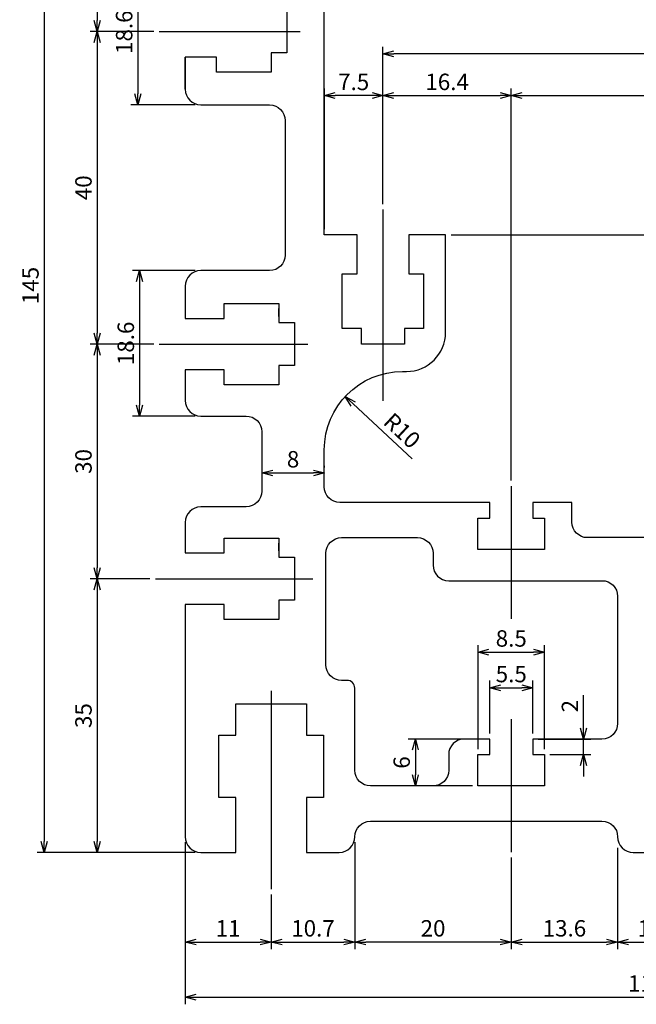
# Model space of a CAD drawing. Extents: x 6190 to 6350, y 876 to 1067.
# Drawn here: x 6190 to 6269, y 876 to 1002 of the extents above; entities that cross this region are included whole.
import ezdxf

# ---------------------------------------------------------------- set-up
doc = ezdxf.new("R2010")
doc.units = 0
doc.header["$LTSCALE"] = 8
doc.layers.get('0').update_dxf_attribs({"linetype": 'CONTINUOUS'})
doc.layers.get('DEFPOINTS').update_dxf_attribs({"linetype": 'CONTINUOUS'})
for name, color, linetype in [('AM_0', 7, 'CONTINUOUS'), ('CL', 2, 'CONTINUOUS'), ('DIM', 4, 'CONTINUOUS')]:
    doc.layers.add(name, color=color, linetype=linetype)
doc.styles.add('ROMANS', font='romans')
doc.styles.get("Standard").update_dxf_attribs({"font": 'romans.shx'})
doc.dimstyles.get("Standard").update_dxf_attribs({"dimtxt": 0.18, "dimasz": 0.18, "dimexe": 0.18, "dimexo": 0.0625, "dimgap": 0.09, "dimtad": 0, "dimtih": 1, "dimtoh": 1, "dimdec": 4, "dimzin": 0, "dimtxsty": 'STANDARD', "dimcen": 0.09, "dimazin": 3, "dimtfac": 1, "dimtdec": 4, "dimtofl": 0, "dimtmove": 0, "dimatfit": 3, "dimtolj": 1, "dimtzin": 0})

# ---------------------------------------------------------------- blocks, each defined once
blk = doc.blocks.new('_OPEN30')
at = {"color": 0, "linetype": 'BYBLOCK'}
for p, q in [((-1, 0.268), (0, 0)), ((0, 0), (-1, -0.268)), ((0, 0), (-1, 0))]:
    blk.add_line(p, q, dxfattribs=at)
blk = doc.blocks.new('*D49')
at = {"layer": 'DEFPOINTS', "color": 0}
for p in [(6212.93, 969.8), (6205.09, 951.2), (6212.93, 951.2)]:
    blk.add_point(p, dxfattribs=at)
at = {"layer": 'DIM', "color": 4}
for p, q in [((6212.23, 969.8), (6204.18, 969.8)), ((6205.09, 968.4), (6205.09, 952.6)), ((6212.23, 951.2), (6204.18, 951.2))]:
    blk.add_line(p, q, dxfattribs=at)
at = {"layer": 'DIM', "color": 4, "xscale": 1.4, "yscale": 1.4, "zscale": 1.4}
for p, rotation in [((6205.09, 969.8), 90), ((6205.09, 951.2), 270)]:
    blk.add_blockref('_OPEN30', p, dxfattribs=dict(at, rotation=rotation))
at = {"layer": 'DIM', "color": 7, "insert": (6203.34, 960.5), "char_height": 2.1, "attachment_point": 5, "rotation": 90, "style": 'ROMANS'}
blk.add_mtext('\\A1;18.6', dxfattribs=at)
blk = doc.blocks.new('*D50')
at = {"layer": 'DEFPOINTS', "color": 0}
for p in [(6207.63, 960.4), (6199.68, 930.4), (6207.13, 930.4)]:
    blk.add_point(p, dxfattribs=at)
at = {"layer": 'DIM', "color": 4}
for p, q in [((6206.93, 960.4), (6198.77, 960.4)), ((6199.68, 959), (6199.68, 931.8)), ((6206.43, 930.4), (6198.77, 930.4))]:
    blk.add_line(p, q, dxfattribs=at)
at = {"layer": 'DIM', "color": 4, "xscale": 1.4, "yscale": 1.4, "zscale": 1.4}
for p, rotation in [((6199.68, 960.4), 90), ((6199.68, 930.4), 270)]:
    blk.add_blockref('_OPEN30', p, dxfattribs=dict(at, rotation=rotation))
at = {"layer": 'DIM', "color": 7, "insert": (6197.93, 945.4), "char_height": 2.1, "attachment_point": 5, "rotation": 90, "style": 'ROMANS'}
blk.add_mtext('\\A1;30', dxfattribs=at)
blk = doc.blocks.new('*D51')
at = {"layer": 'DEFPOINTS', "color": 0}
for p in [(6252.63, 992.19), (6236.23, 977.6), (6252.63, 942.26)]:
    blk.add_point(p, dxfattribs=at)
at = {"layer": 'DIM', "color": 4}
for p, q in [((6236.23, 978.3), (6236.23, 993.1)), ((6252.63, 942.96), (6252.63, 993.1)), ((6237.63, 992.19), (6251.23, 992.19))]:
    blk.add_line(p, q, dxfattribs=at)
at = {"layer": 'DIM', "color": 4, "xscale": 1.4, "yscale": 1.4, "zscale": 1.4, "rotation": 180}
blk.add_blockref('_OPEN30', (6236.23, 992.19), dxfattribs=at)
at = {"layer": 'DIM', "color": 4, "xscale": 1.4, "yscale": 1.4, "zscale": 1.4}
blk.add_blockref('_OPEN30', (6252.63, 992.19), dxfattribs=at)
at = {"layer": 'DIM', "color": 7, "insert": (6244.43, 993.94), "char_height": 2.1, "attachment_point": 5, "style": 'ROMANS'}
blk.add_mtext('\\A1;16.4', dxfattribs=at)
blk = doc.blocks.new('*D52')
at = {"layer": 'DEFPOINTS', "color": 0}
for p in [(6244.23, 974.4), (6275.47, 935.65), (6275.47, 935.65)]:
    blk.add_point(p, dxfattribs=at)
at = {"layer": 'DIM', "color": 4}
for p, q in [((6244.93, 974.4), (6276.38, 974.4)), ((6275.47, 973), (6275.47, 937.05)), ((6274.77, 935.65), (6274.56, 935.65))]:
    blk.add_line(p, q, dxfattribs=at)
at = {"layer": 'DIM', "color": 4, "xscale": 1.4, "yscale": 1.4, "zscale": 1.4}
for p, rotation in [((6275.47, 974.4), 90), ((6275.47, 935.65), 270)]:
    blk.add_blockref('_OPEN30', p, dxfattribs=dict(at, rotation=rotation))
at = {"layer": 'DIM', "color": 7, "insert": (6273.72, 955.03), "char_height": 2.1, "attachment_point": 5, "rotation": 90, "style": 'ROMANS'}
blk.add_mtext('\\A1;38.75', dxfattribs=at)
blk = doc.blocks.new('*D53')
at = {"layer": 'DEFPOINTS', "color": 0}
for p in [(6318.33, 992.19), (6318.33, 977.6), (6252.63, 942.26)]:
    blk.add_point(p, dxfattribs=at)
at = {"layer": 'DIM', "color": 4}
for p, q in [((6252.63, 942.96), (6252.63, 993.1)), ((6318.33, 978.3), (6318.33, 993.1)), ((6254.03, 992.19), (6316.93, 992.19))]:
    blk.add_line(p, q, dxfattribs=at)
at = {"layer": 'DIM', "color": 4, "xscale": 1.4, "yscale": 1.4, "zscale": 1.4, "rotation": 180}
blk.add_blockref('_OPEN30', (6252.63, 992.19), dxfattribs=at)
at = {"layer": 'DIM', "color": 4, "xscale": 1.4, "yscale": 1.4, "zscale": 1.4}
blk.add_blockref('_OPEN30', (6318.33, 992.19), dxfattribs=at)
at = {"layer": 'DIM', "color": 7, "insert": (6285.48, 993.94), "char_height": 2.1, "attachment_point": 5, "style": 'ROMANS'}
blk.add_mtext('\\A1;65.7', dxfattribs=at)
blk = doc.blocks.new('*D54')
at = {"layer": 'DEFPOINTS', "color": 0}
for p in [(6212.23, 1040.4), (6192.9, 895.4), (6212.93, 895.4)]:
    blk.add_point(p, dxfattribs=at)
at = {"layer": 'DIM', "color": 4}
for p, q in [((6211.53, 1040.4), (6191.99, 1040.4)), ((6192.9, 1039), (6192.9, 896.8)), ((6212.23, 895.4), (6191.99, 895.4))]:
    blk.add_line(p, q, dxfattribs=at)
at = {"layer": 'DIM', "color": 4, "xscale": 1.4, "yscale": 1.4, "zscale": 1.4}
for p, rotation in [((6192.9, 1040.4), 90), ((6192.9, 895.4), 270)]:
    blk.add_blockref('_OPEN30', p, dxfattribs=dict(at, rotation=rotation))
at = {"layer": 'DIM', "color": 7, "insert": (6191.15, 967.9), "char_height": 2.1, "attachment_point": 5, "rotation": 90, "style": 'ROMANS'}
blk.add_mtext('\\A1;145', dxfattribs=at)
blk = doc.blocks.new('*D55')
at = {"layer": 'DEFPOINTS', "color": 0}
for p in [(6266.23, 896.7), (6276.93, 892.09), (6276.93, 883.94)]:
    blk.add_point(p, dxfattribs=at)
at = {"layer": 'DIM', "color": 4}
for p, q in [((6266.23, 896), (6266.23, 883.03)), ((6276.93, 891.39), (6276.93, 883.03)), ((6267.63, 883.94), (6275.53, 883.94))]:
    blk.add_line(p, q, dxfattribs=at)
at = {"layer": 'DIM', "color": 4, "xscale": 1.4, "yscale": 1.4, "zscale": 1.4, "rotation": 180}
blk.add_blockref('_OPEN30', (6266.23, 883.94), dxfattribs=at)
at = {"layer": 'DIM', "color": 4, "xscale": 1.4, "yscale": 1.4, "zscale": 1.4}
blk.add_blockref('_OPEN30', (6276.93, 883.94), dxfattribs=at)
at = {"layer": 'DIM', "color": 7, "insert": (6271.58, 885.69), "char_height": 2.1, "attachment_point": 5, "style": 'ROMANS'}
blk.add_mtext('\\A1;10.7', dxfattribs=at)
blk = doc.blocks.new('*D56')
at = {"layer": 'DEFPOINTS', "color": 0}
for p in [(6210.93, 896.7), (6328.93, 897.4), (6328.93, 876.88)]:
    blk.add_point(p, dxfattribs=at)
at = {"layer": 'DIM', "color": 4}
for p, q in [((6328.93, 896.7), (6328.93, 875.97)), ((6210.93, 896), (6210.93, 875.97)), ((6212.33, 876.88), (6327.53, 876.88))]:
    blk.add_line(p, q, dxfattribs=at)
at = {"layer": 'DIM', "color": 4, "xscale": 1.4, "yscale": 1.4, "zscale": 1.4, "rotation": 180}
blk.add_blockref('_OPEN30', (6210.93, 876.88), dxfattribs=at)
at = {"layer": 'DIM', "color": 4, "xscale": 1.4, "yscale": 1.4, "zscale": 1.4}
blk.add_blockref('_OPEN30', (6328.93, 876.88), dxfattribs=at)
at = {"layer": 'DIM', "color": 7, "insert": (6269.93, 878.63), "char_height": 2.1, "attachment_point": 5, "style": 'ROMANS'}
blk.add_mtext('\\A1;118', dxfattribs=at)
blk = doc.blocks.new('*D57')
at = {"layer": 'AM_0', "color": 4}
for p, q in [((6261.88, 911.3), (6261.88, 915.5)), ((6256.08, 909.9), (6262.79, 909.9)), ((6261.88, 907.9), (6261.88, 909.9)), ((6257.58, 907.9), (6262.79, 907.9)), ((6261.88, 906.5), (6261.88, 905.1))]:
    blk.add_line(p, q, dxfattribs=at)
at = {"layer": 'DEFPOINTS', "color": 0}
for p in [(6255.38, 909.9), (6261.88, 909.9), (6256.88, 907.9)]:
    blk.add_point(p, dxfattribs=at)
at = {"layer": 'AM_0', "color": 4, "xscale": 1.4, "yscale": 1.4, "zscale": 1.4}
for p, rotation in [((6261.88, 909.9), 270), ((6261.88, 907.9), 90)]:
    blk.add_blockref('_OPEN30', p, dxfattribs=dict(at, rotation=rotation))
at = {"layer": 'AM_0', "color": 7, "insert": (6260.13, 914.1), "char_height": 2.1, "attachment_point": 5, "rotation": 90, "style": 'ROMANS'}
blk.add_mtext('\\A1;2', dxfattribs=at)
blk = doc.blocks.new('*D58')
at = {"layer": 'AM_0', "color": 4}
for p, q in [((6249.18, 909.9), (6239.46, 909.9)), ((6240.37, 908.5), (6240.37, 905.3)), ((6247.68, 903.9), (6239.46, 903.9))]:
    blk.add_line(p, q, dxfattribs=at)
at = {"layer": 'DEFPOINTS', "color": 0}
for p in [(6249.88, 909.9), (6240.37, 903.9), (6248.38, 903.9)]:
    blk.add_point(p, dxfattribs=at)
at = {"layer": 'AM_0', "color": 4, "xscale": 1.4, "yscale": 1.4, "zscale": 1.4}
for p, rotation in [((6240.37, 909.9), 90), ((6240.37, 903.9), 270)]:
    blk.add_blockref('_OPEN30', p, dxfattribs=dict(at, rotation=rotation))
at = {"layer": 'AM_0', "color": 7, "insert": (6238.62, 906.9), "char_height": 2.1, "attachment_point": 5, "rotation": 90, "style": 'ROMANS'}
blk.add_mtext('\\A1;6', dxfattribs=at)
blk = doc.blocks.new('*D59')
at = {"layer": 'AM_0', "color": 4}
for p, q in [((6248.38, 908.6), (6248.38, 921.92)), ((6256.88, 908.6), (6256.88, 921.92)), ((6249.78, 921.01), (6255.48, 921.01))]:
    blk.add_line(p, q, dxfattribs=at)
at = {"layer": 'DEFPOINTS', "color": 0}
for p in [(6256.88, 921.01), (6248.38, 907.9), (6256.88, 907.9)]:
    blk.add_point(p, dxfattribs=at)
at = {"layer": 'AM_0', "color": 4, "xscale": 1.4, "yscale": 1.4, "zscale": 1.4, "rotation": 180}
blk.add_blockref('_OPEN30', (6248.38, 921.01), dxfattribs=at)
at = {"layer": 'AM_0', "color": 4, "xscale": 1.4, "yscale": 1.4, "zscale": 1.4}
blk.add_blockref('_OPEN30', (6256.88, 921.01), dxfattribs=at)
at = {"layer": 'AM_0', "color": 7, "insert": (6252.63, 922.76), "char_height": 2.1, "attachment_point": 5, "style": 'ROMANS'}
blk.add_mtext('\\A1;8.5', dxfattribs=at)
blk = doc.blocks.new('*D60')
at = {"layer": 'AM_0', "color": 4}
for p, q in [((6249.88, 910.6), (6249.88, 917.37)), ((6255.38, 910.6), (6255.38, 917.37)), ((6251.28, 916.46), (6253.98, 916.46))]:
    blk.add_line(p, q, dxfattribs=at)
at = {"layer": 'DEFPOINTS', "color": 0}
for p in [(6255.38, 916.46), (6249.88, 909.9), (6255.38, 909.9)]:
    blk.add_point(p, dxfattribs=at)
at = {"layer": 'AM_0', "color": 4, "xscale": 1.4, "yscale": 1.4, "zscale": 1.4, "rotation": 180}
blk.add_blockref('_OPEN30', (6249.88, 916.46), dxfattribs=at)
at = {"layer": 'AM_0', "color": 4, "xscale": 1.4, "yscale": 1.4, "zscale": 1.4}
blk.add_blockref('_OPEN30', (6255.38, 916.46), dxfattribs=at)
at = {"layer": 'AM_0', "color": 7, "insert": (6252.63, 918.21), "char_height": 2.1, "attachment_point": 5, "style": 'ROMANS'}
blk.add_mtext('\\A1;5.5', dxfattribs=at)
blk = doc.blocks.new('*D61')
at = {"layer": 'AM_0', "color": 4}
for p, q in [((6252.63, 894.75), (6252.63, 883.03)), ((6266.23, 895.3), (6266.23, 883.03)), ((6254.03, 883.94), (6264.83, 883.94))]:
    blk.add_line(p, q, dxfattribs=at)
at = {"layer": 'DEFPOINTS', "color": 0}
for p in [(6252.63, 895.45), (6266.23, 896), (6266.23, 883.94)]:
    blk.add_point(p, dxfattribs=at)
at = {"layer": 'AM_0', "color": 4, "xscale": 1.4, "yscale": 1.4, "zscale": 1.4, "rotation": 180}
blk.add_blockref('_OPEN30', (6252.63, 883.94), dxfattribs=at)
at = {"layer": 'AM_0', "color": 4, "xscale": 1.4, "yscale": 1.4, "zscale": 1.4}
blk.add_blockref('_OPEN30', (6266.23, 883.94), dxfattribs=at)
at = {"layer": 'AM_0', "color": 7, "insert": (6259.43, 885.69), "char_height": 2.1, "attachment_point": 5, "style": 'ROMANS'}
blk.add_mtext('\\A1;13.6', dxfattribs=at)
blk = doc.blocks.new('*D62')
at = {"layer": 'DEFPOINTS', "color": 0}
for p in [(6210.93, 897.4), (6221.93, 890.71), (6221.93, 883.94)]:
    blk.add_point(p, dxfattribs=at)
at = {"layer": 'DIM', "color": 4}
for p, q in [((6210.93, 896.7), (6210.93, 883.03)), ((6221.93, 890.01), (6221.93, 883.03)), ((6212.33, 883.94), (6220.53, 883.94))]:
    blk.add_line(p, q, dxfattribs=at)
at = {"layer": 'DIM', "color": 4, "xscale": 1.4, "yscale": 1.4, "zscale": 1.4, "rotation": 180}
blk.add_blockref('_OPEN30', (6210.93, 883.94), dxfattribs=at)
at = {"layer": 'DIM', "color": 4, "xscale": 1.4, "yscale": 1.4, "zscale": 1.4}
blk.add_blockref('_OPEN30', (6221.93, 883.94), dxfattribs=at)
at = {"layer": 'DIM', "color": 7, "insert": (6216.43, 885.69), "char_height": 2.1, "attachment_point": 5, "style": 'ROMANS'}
blk.add_mtext('\\A1;11', dxfattribs=at)
blk = doc.blocks.new('*D63')
at = {"layer": 'DEFPOINTS', "color": 0}
for p in [(6232.63, 897.4), (6221.93, 890.71), (6232.63, 883.94)]:
    blk.add_point(p, dxfattribs=at)
at = {"layer": 'DIM', "color": 4}
for p, q in [((6232.63, 896.7), (6232.63, 883.03)), ((6221.93, 890.01), (6221.93, 883.03)), ((6223.33, 883.94), (6231.23, 883.94))]:
    blk.add_line(p, q, dxfattribs=at)
at = {"layer": 'DIM', "color": 4, "xscale": 1.4, "yscale": 1.4, "zscale": 1.4, "rotation": 180}
blk.add_blockref('_OPEN30', (6221.93, 883.94), dxfattribs=at)
at = {"layer": 'DIM', "color": 4, "xscale": 1.4, "yscale": 1.4, "zscale": 1.4}
blk.add_blockref('_OPEN30', (6232.63, 883.94), dxfattribs=at)
at = {"layer": 'DIM', "color": 7, "insert": (6227.28, 885.69), "char_height": 2.1, "attachment_point": 5, "style": 'ROMANS'}
blk.add_mtext('\\A1;10.7', dxfattribs=at)
blk = doc.blocks.new('*D64')
at = {"layer": 'DEFPOINTS', "color": 0}
for p in [(6232.63, 896.7), (6252.63, 895.45), (6232.63, 883.94)]:
    blk.add_point(p, dxfattribs=at)
at = {"layer": 'DIM', "color": 4}
for p, q in [((6232.63, 896), (6232.63, 883.03)), ((6252.63, 894.75), (6252.63, 883.03)), ((6251.23, 883.94), (6234.03, 883.94))]:
    blk.add_line(p, q, dxfattribs=at)
at = {"layer": 'DIM', "color": 4, "xscale": 1.4, "yscale": 1.4, "zscale": 1.4, "rotation": 180}
blk.add_blockref('_OPEN30', (6232.63, 883.94), dxfattribs=at)
at = {"layer": 'DIM', "color": 4, "xscale": 1.4, "yscale": 1.4, "zscale": 1.4}
blk.add_blockref('_OPEN30', (6252.63, 883.94), dxfattribs=at)
at = {"layer": 'DIM', "color": 7, "insert": (6242.63, 885.69), "char_height": 2.1, "attachment_point": 5, "style": 'ROMANS'}
blk.add_mtext('\\A1;20', dxfattribs=at)
blk = doc.blocks.new('*D65')
at = {"layer": 'DEFPOINTS', "color": 0}
for p in [(6207.13, 930.4), (6199.68, 895.4), (6212.93, 895.4)]:
    blk.add_point(p, dxfattribs=at)
at = {"layer": 'DIM', "color": 4}
for p, q in [((6206.43, 930.4), (6198.77, 930.4)), ((6199.68, 929), (6199.68, 896.8)), ((6212.23, 895.4), (6198.77, 895.4))]:
    blk.add_line(p, q, dxfattribs=at)
at = {"layer": 'DIM', "color": 4, "xscale": 1.4, "yscale": 1.4, "zscale": 1.4}
for p, rotation in [((6199.68, 930.4), 90), ((6199.68, 895.4), 270)]:
    blk.add_blockref('_OPEN30', p, dxfattribs=dict(at, rotation=rotation))
at = {"layer": 'DIM', "color": 7, "insert": (6197.93, 912.9), "char_height": 2.1, "attachment_point": 5, "rotation": 90, "style": 'ROMANS'}
blk.add_mtext('\\A1;35', dxfattribs=at)
blk = doc.blocks.new('*D66')
at = {"layer": 'DEFPOINTS', "color": 0}
for p in [(6220.73, 944.37), (6228.73, 943.93), (6228.73, 943.93)]:
    blk.add_point(p, dxfattribs=at)
at = {"layer": 'DIM', "color": 4}
for p, q in [((6228.73, 944.63), (6228.73, 944.84)), ((6220.73, 943.67), (6220.73, 943.02)), ((6222.13, 943.93), (6227.33, 943.93))]:
    blk.add_line(p, q, dxfattribs=at)
at = {"layer": 'DIM', "color": 4, "xscale": 1.4, "yscale": 1.4, "zscale": 1.4, "rotation": 180}
blk.add_blockref('_OPEN30', (6220.73, 943.93), dxfattribs=at)
at = {"layer": 'DIM', "color": 4, "xscale": 1.4, "yscale": 1.4, "zscale": 1.4}
blk.add_blockref('_OPEN30', (6228.73, 943.93), dxfattribs=at)
at = {"layer": 'DIM', "color": 7, "insert": (6224.73, 945.68), "char_height": 2.1, "attachment_point": 5, "style": 'ROMANS'}
blk.add_mtext('\\A1;8', dxfattribs=at)
blk = doc.blocks.new('*D67')
at = {"layer": 'DEFPOINTS', "color": 0}
for p in [(6231.4, 953.71), (6238.73, 946.9)]:
    blk.add_point(p, dxfattribs=at)
at = {"layer": 'DIM', "color": 4}
blk.add_line((6239.97, 945.75), (6232.42, 952.75), dxfattribs=at)
at = {"layer": 'DIM', "color": 4, "xscale": 1.4, "yscale": 1.4, "zscale": 1.4, "rotation": 137.1333758772998}
blk.add_blockref('_OPEN30', (6231.4, 953.71), dxfattribs=at)
at = {"layer": 'DIM', "color": 7, "insert": (6238.67, 949.34), "char_height": 2.1, "attachment_point": 5, "rotation": 317.1334, "style": 'ROMANS'}
blk.add_mtext('\\A1;R10', dxfattribs=at)
blk = doc.blocks.new('*D77')
at = {"layer": 'DEFPOINTS', "color": 0}
for p in [(6236.23, 997.52), (6236.23, 977.6), (6318.33, 977.6)]:
    blk.add_point(p, dxfattribs=at)
at = {"layer": 'DIM', "color": 4}
for p, q in [((6236.23, 978.3), (6236.23, 998.43)), ((6316.93, 997.52), (6237.63, 997.52)), ((6318.33, 978.3), (6318.33, 998.43))]:
    blk.add_line(p, q, dxfattribs=at)
at = {"layer": 'DIM', "color": 4, "xscale": 1.4, "yscale": 1.4, "zscale": 1.4, "rotation": 180}
blk.add_blockref('_OPEN30', (6236.23, 997.52), dxfattribs=at)
at = {"layer": 'DIM', "color": 4, "xscale": 1.4, "yscale": 1.4, "zscale": 1.4}
blk.add_blockref('_OPEN30', (6318.33, 997.52), dxfattribs=at)
at = {"layer": 'DIM', "color": 7, "insert": (6277.28, 999.27), "char_height": 2.1, "attachment_point": 5, "style": 'ROMANS'}
blk.add_mtext('\\A1;82.1', dxfattribs=at)
blk = doc.blocks.new('*D78')
at = {"layer": 'AM_0', "color": 4}
for p, q in [((6228.73, 975.1), (6228.73, 993.1)), ((6236.23, 978.3), (6236.23, 993.1)), ((6234.83, 992.19), (6230.13, 992.19))]:
    blk.add_line(p, q, dxfattribs=at)
at = {"layer": 'DEFPOINTS', "color": 0}
for p in [(6228.73, 992.19), (6236.23, 977.6), (6228.73, 974.4)]:
    blk.add_point(p, dxfattribs=at)
at = {"layer": 'AM_0', "color": 4, "xscale": 1.4, "yscale": 1.4, "zscale": 1.4, "rotation": 180}
blk.add_blockref('_OPEN30', (6228.73, 992.19), dxfattribs=at)
at = {"layer": 'AM_0', "color": 4, "xscale": 1.4, "yscale": 1.4, "zscale": 1.4}
blk.add_blockref('_OPEN30', (6236.23, 992.19), dxfattribs=at)
at = {"layer": 'AM_0', "color": 7, "insert": (6232.48, 993.94), "char_height": 2.1, "attachment_point": 5, "style": 'ROMANS'}
blk.add_mtext('\\A1;7.5', dxfattribs=at)
blk = doc.blocks.new('*D87')
at = {"layer": 'DEFPOINTS', "color": 0}
for p in [(6210.02, 1030.4), (6199.68, 1000.4), (6207.63, 1000.4)]:
    blk.add_point(p, dxfattribs=at)
at = {"layer": 'DIM', "color": 4}
for p, q in [((6209.32, 1030.4), (6198.77, 1030.4)), ((6199.68, 1029), (6199.68, 1001.8)), ((6206.93, 1000.4), (6198.77, 1000.4))]:
    blk.add_line(p, q, dxfattribs=at)
at = {"layer": 'DIM', "color": 4, "xscale": 1.4, "yscale": 1.4, "zscale": 1.4}
for p, rotation in [((6199.68, 1030.4), 90), ((6199.68, 1000.4), 270)]:
    blk.add_blockref('_OPEN30', p, dxfattribs=dict(at, rotation=rotation))
at = {"layer": 'DIM', "color": 7, "insert": (6197.93, 1015.4), "char_height": 2.1, "attachment_point": 5, "rotation": 90, "style": 'ROMANS'}
blk.add_mtext('\\A1;30', dxfattribs=at)
blk = doc.blocks.new('*D88')
at = {"layer": 'DEFPOINTS', "color": 0}
for p in [(6207.63, 1000.4), (6199.68, 960.4), (6207.63, 960.4)]:
    blk.add_point(p, dxfattribs=at)
at = {"layer": 'DIM', "color": 4}
for p, q in [((6206.93, 1000.4), (6198.77, 1000.4)), ((6199.68, 999), (6199.68, 961.8)), ((6206.93, 960.4), (6198.77, 960.4))]:
    blk.add_line(p, q, dxfattribs=at)
at = {"layer": 'DIM', "color": 4, "xscale": 1.4, "yscale": 1.4, "zscale": 1.4}
for p, rotation in [((6199.68, 1000.4), 90), ((6199.68, 960.4), 270)]:
    blk.add_blockref('_OPEN30', p, dxfattribs=dict(at, rotation=rotation))
at = {"layer": 'DIM', "color": 7, "insert": (6197.93, 980.4), "char_height": 2.1, "attachment_point": 5, "rotation": 90, "style": 'ROMANS'}
blk.add_mtext('\\A1;40', dxfattribs=at)
blk = doc.blocks.new('*D89')
at = {"layer": 'DEFPOINTS', "color": 0}
for p in [(6212.93, 1009.6), (6204.88, 991), (6212.93, 991)]:
    blk.add_point(p, dxfattribs=at)
at = {"layer": 'DIM', "color": 4}
for p, q in [((6212.23, 1009.6), (6203.97, 1009.6)), ((6204.88, 1008.2), (6204.88, 992.4)), ((6212.23, 991), (6203.97, 991))]:
    blk.add_line(p, q, dxfattribs=at)
at = {"layer": 'DIM', "color": 4, "xscale": 1.4, "yscale": 1.4, "zscale": 1.4}
for p, rotation in [((6204.88, 1009.6), 90), ((6204.88, 991), 270)]:
    blk.add_blockref('_OPEN30', p, dxfattribs=dict(at, rotation=rotation))
at = {"layer": 'DIM', "color": 7, "insert": (6203.13, 1000.3), "char_height": 2.1, "attachment_point": 5, "rotation": 90, "style": 'ROMANS'}
blk.add_mtext('\\A1;18.6', dxfattribs=at)

msp = doc.modelspace()

# ---------------------------------------------------------------- linework, layer by layer
for p, q in [((6222.92714, 963.95246), (6222.92714, 964.95246)), ((6222.92714, 933.95246), (6222.92714, 934.95246)), ((6232.62714, 897.40256), (6232.62714, 897.40256))]:
    msp.add_line(p, q)
for points in [[(6308.32714, 935.65256), (6262.37714, 935.65256, -0.414213562), (6260.37714, 937.65256), (6260.37714, 940.15256), (6255.37714, 940.15256), (6255.37714, 938.15256), (6256.87714, 938.15256), (6256.87714, 934.15256), (6248.37714, 934.15256), (6248.37714, 938.15256), (6249.87714, 938.15256), (6249.87714, 940.15256), (6230.72714, 940.15256, -0.414213562), (6228.72714, 942.15256), (6228.72714, 946.90256, -0.414213562), (6238.72714, 956.90256), (6239.22714, 956.90256, 0.414213562), (6244.22714, 961.90256), (6244.22714, 974.40256), (6239.52714, 974.40256), (6239.52714, 969.40256), (6241.42714, 969.40256), (6241.42714, 962.40256), (6238.97714, 962.40256), (6238.97714, 960.40256), (6233.47714, 960.40256), (6233.47714, 962.40256), (6231.02714, 962.40256), (6231.02714, 969.40256), (6232.92714, 969.40256), (6232.92714, 974.40256), (6228.72714, 974.40256), (6228.72714, 1015.90256)], [(6223.92714, 1003.15256), (6223.92714, 997.65256), (6221.92714, 997.65256), (6221.92714, 995.20256), (6214.92714, 995.20256), (6214.92714, 997.10256), (6210.92714, 997.10256), (6210.92714, 993.00256), (6210.92714, 997.10256), (6210.92714, 993.00256, 0.414213562), (6212.92714, 991.00256), (6221.72714, 991.00256, -0.414213562), (6223.72714, 989.00256), (6223.72714, 971.80256, -0.414213562), (6221.72714, 969.80256), (6212.92714, 969.80256, 0.414213562), (6210.92714, 967.80256), (6210.92714, 963.70256), (6215.92714, 963.70256), (6215.92714, 965.60256), (6222.92714, 965.60256), (6222.92714, 963.15256), (6224.92714, 963.15256), (6224.92714, 957.65256), (6222.92714, 957.65256), (6222.92714, 955.20256), (6215.92714, 955.20256), (6215.92714, 957.10256), (6210.92714, 957.10256), (6210.92714, 953.20256, 0.414213562), (6212.92714, 951.20256), (6218.72714, 951.20256, -0.414213562), (6220.72714, 949.20256), (6220.72714, 941.60256, -0.414213562), (6218.72714, 939.60256), (6212.92714, 939.60256, 0.414213562), (6210.92714, 937.60256), (6210.92714, 933.70256), (6215.92714, 933.70256), (6215.92714, 935.60256), (6222.92714, 935.60256), (6222.92714, 933.15256), (6224.92714, 933.15256), (6224.92714, 927.65256), (6222.92714, 927.65256), (6222.92714, 925.20256), (6215.92714, 925.20256), (6215.92714, 927.10256), (6210.92714, 927.10256), (6210.92714, 897.40256, 0.414213562), (6212.92714, 895.40256), (6217.42714, 895.40256), (6217.42714, 902.40256), (6215.22714, 902.40256), (6215.22714, 910.40256), (6217.42714, 910.40256), (6217.42714, 914.40256), (6226.42714, 914.40256), (6226.42714, 910.40256), (6228.62714, 910.40256), (6228.62714, 902.40256), (6226.42714, 902.40256), (6226.42714, 895.40256), (6230.62714, 895.40256, 0.414213562), (6232.62714, 897.40256, -0.414213562), (6234.62714, 899.40256), (6264.22714, 899.40256, -0.414213562), (6266.22714, 897.40256), (6266.22714, 897.40256, 0.414213562), (6268.22714, 895.40256), (6272.42714, 895.40256)]]:
    msp.add_lwpolyline(points, format="xyb")
msp.add_lwpolyline([(6228.92714, 933.65256, -0.414213562), (6230.92714, 935.65256), (6240.62714, 935.65256, -0.414213562), (6242.62714, 933.65256), (6242.62714, 932.15256, 0.414213562), (6244.62714, 930.15256), (6264.22714, 930.15256, -0.414213562), (6266.22714, 928.15256), (6266.22714, 911.90256, -0.414213562), (6264.22714, 909.90256), (6255.37714, 909.90256), (6255.37714, 907.90256), (6256.87714, 907.90256), (6256.87714, 903.90256), (6248.37714, 903.90256), (6248.37714, 907.90256), (6249.87714, 907.90256), (6249.87714, 909.90256), (6246.62714, 909.90256, 0.414213562), (6244.62714, 907.90256), (6244.62714, 905.90256, -0.414213562), (6242.62714, 903.90256), (6234.62714, 903.90256, -0.414213562), (6232.62714, 905.90256), (6232.62714, 916.40256, 0.414213562), (6231.62714, 917.40256), (6230.92714, 917.40256, -0.414213562), (6228.92714, 919.40256)], format="xyb", close=True)
at = {"layer": 'CL', "color": 1}
for p, q in [((6207.62714, 1000.40256), (6225.63881, 1000.40256)), ((6236.22714, 977.60304), (6236.22714, 953.13711)), ((6207.62714, 960.40256), (6226.63881, 960.40256)), ((6252.62714, 942.25775), (6252.62714, 925.26714)), ((6207.12521, 930.40256), (6227.23717, 930.40256)), ((6221.92714, 916.05737), (6221.92714, 890.71313)), ((6252.62714, 912.43753), (6252.62714, 895.44692))]:
    msp.add_line(p, q, dxfattribs=at)
at = {"layer": 'DEFPOINTS', "color": 0, "linetype": 'BYBLOCK'}
msp.add_point((6230.62714, 895.40256), dxfattribs=at)

# ---------------------------------------------------------------- dimensions: what is measured, and where the dimension line sits
at = {"layer": 'AM_0'}
for base, p1, p2, picture, middle in [((6228.72714, 992.18633), (6236.22714, 977.60304), (6228.72714, 974.40256), '*D78', (6232.47714, 993.93633)), ((6256.87714, 921.00745), (6248.37714, 907.90256), (6256.87714, 907.90256), '*D59', (6252.62714, 922.75745)), ((6266.22714, 883.94303), (6252.62714, 895.44692), (6266.22714, 896.00256), '*D61', (6259.42714, 885.69303))]:
    dim = msp.add_linear_dim(base=base, p1=p1, p2=p2, dimstyle='STANDARD', override={"dimscale": 0.7, "dimtxt": 3, "dimasz": 2, "dimexe": 1.3, "dimexo": 1, "dimgap": 1, "dimtad": 1, "dimtih": 0, "dimtoh": 0, "dimzin": 9, "dimtxsty": 'ROMANS', "dimblk": 'OPEN30', "dimcen": 0, "dimclrd": 4, "dimclre": 4, "dimclrt": 7, "dimtp": 0.3, "dimtfac": 0.5, "dimtofl": 1, "dimldrblk": 'OPEN30', "dimtzin": 9}, dxfattribs=at)
    dim.commit()
    dim.dimension.update_dxf_attribs({"geometry": picture, "text_midpoint": middle})
dim = msp.add_linear_dim(base=(6255.37714, 916.45598), p1=(6249.87714, 909.90256), p2=(6255.37714, 909.90256), dimstyle='STANDARD', override={"dimscale": 0.7, "dimtxt": 3, "dimasz": 2, "dimexe": 1.3, "dimexo": 1, "dimgap": 1, "dimtad": 1, "dimtih": 0, "dimtoh": 0, "dimzin": 9, "dimtxsty": 'ROMANS', "dimblk": 'OPEN30', "dimcen": 0, "dimclrd": 4, "dimclre": 4, "dimclrt": 7, "dimtp": 0.3, "dimtfac": 0.5, "dimtofl": 1, "dimldrblk": 'OPEN30', "dimtzin": 9}, dxfattribs=at)
dim.commit()
dim.dimension.update_dxf_attribs({"geometry": '*D60', "text_midpoint": (6252.62714, 916.45598), "dimtype": 160})
for base, p1, p2, picture, middle in [((6261.88179, 909.90256), (6256.87714, 907.90256), (6255.37714, 909.90256), '*D57', (6260.13179, 914.10256)), ((6240.36528, 903.90256), (6249.87714, 909.90256), (6248.37714, 903.90256), '*D58', (6238.61528, 906.90256))]:
    dim = msp.add_linear_dim(base=base, p1=p1, p2=p2, angle=90, dimstyle='STANDARD', override={"dimscale": 0.7, "dimtxt": 3, "dimasz": 2, "dimexe": 1.3, "dimexo": 1, "dimgap": 1, "dimtad": 1, "dimtih": 0, "dimtoh": 0, "dimzin": 9, "dimtxsty": 'ROMANS', "dimblk": 'OPEN30', "dimcen": 0, "dimclrd": 4, "dimclre": 4, "dimclrt": 7, "dimtp": 0.3, "dimtfac": 0.5, "dimtofl": 1, "dimldrblk": 'OPEN30', "dimtzin": 9}, dxfattribs=at)
    dim.commit()
    dim.dimension.update_dxf_attribs({"geometry": picture, "text_midpoint": middle})
at = {"layer": 'DIM'}
for base, p1, p2, text, picture, middle in [((6192.90185, 895.40256), (6212.22714, 1040.40256), (6212.92714, 895.40256), '145', '*D54', (6191.15185, 967.90256)), ((6199.67741, 1000.40256), (6210.01547, 1030.40256), (6207.62714, 1000.40256), '30', '*D87', (6197.92741, 1015.40256)), ((6204.88279, 991.00256), (6212.92714, 1009.60256), (6212.92714, 991.00256), '18.6', '*D89', (6203.13279, 1000.30256)), ((6199.67741, 960.40256), (6207.62714, 1000.40256), (6207.62714, 960.40256), '40', '*D88', (6197.92741, 980.40256)), ((6275.46518, 935.65256), (6244.22714, 974.40256), (6275.46518, 935.65256), '38.75', '*D52', (6273.71518, 955.02756)), ((6205.08863, 951.20256), (6212.92714, 969.80256), (6212.92714, 951.20256), '18.6', '*D49', (6203.33863, 960.50256)), ((6199.68327, 930.40256), (6207.62714, 960.40256), (6207.12521, 930.40256), '30', '*D50', (6197.93327, 945.40256)), ((6199.68327, 895.40256), (6207.12521, 930.40256), (6212.92714, 895.40256), '35', '*D65', (6197.93327, 912.90256))]:
    dim = msp.add_linear_dim(base=base, p1=p1, p2=p2, angle=90, text=text, dimstyle='STANDARD', override={"dimscale": 0.7, "dimtxt": 3, "dimasz": 2, "dimexe": 1.3, "dimexo": 1, "dimgap": 1, "dimtad": 1, "dimtih": 0, "dimtoh": 0, "dimzin": 9, "dimtxsty": 'ROMANS', "dimblk": 'OPEN30', "dimcen": 0, "dimclrd": 4, "dimclre": 4, "dimclrt": 7, "dimtp": 0.3, "dimtfac": 0.5, "dimtofl": 1, "dimldrblk": 'OPEN30', "dimtzin": 9}, dxfattribs=at)
    dim.commit()
    dim.dimension.update_dxf_attribs({"geometry": picture, "text_midpoint": middle})
for base, p1, p2, text, picture, middle in [((6236.22714, 997.52375), (6318.32714, 977.60304), (6236.22714, 977.60304), '82.1', '*D77', (6277.27714, 999.27375)), ((6252.62714, 992.18633), (6236.22714, 977.60304), (6252.62714, 942.25775), '16.4', '*D51', (6244.42714, 993.93633)), ((6318.32714, 992.18633), (6252.62714, 942.25775), (6318.32714, 977.60304), '65.7', '*D53', (6285.47714, 993.93633)), ((6228.72714, 943.92711), (6220.72714, 944.37189), (6228.72714, 943.92711), '8', '*D66', (6224.72714, 945.67711)), ((6328.92714, 876.88301), (6210.92714, 896.70256), (6328.92714, 897.40256), '118', '*D56', (6269.92714, 878.63301)), ((6221.92714, 883.94303), (6210.92714, 897.40256), (6221.92714, 890.71313), '11', '*D62', (6216.42714, 885.69303)), ((6232.62714, 883.94303), (6221.92714, 890.71313), (6232.62714, 897.40256), '10.7', '*D63', (6227.27714, 885.69303)), ((6232.62714, 883.94303), (6252.62714, 895.44692), (6232.62714, 896.70256), '20', '*D64', (6242.62714, 885.69303)), ((6276.92714, 883.94303), (6266.22714, 896.70256), (6276.92714, 892.09199), '10.7', '*D55', (6271.57714, 885.69303))]:
    dim = msp.add_linear_dim(base=base, p1=p1, p2=p2, text=text, dimstyle='STANDARD', override={"dimscale": 0.7, "dimtxt": 3, "dimasz": 2, "dimexe": 1.3, "dimexo": 1, "dimgap": 1, "dimtad": 1, "dimtih": 0, "dimtoh": 0, "dimzin": 9, "dimtxsty": 'ROMANS', "dimblk": 'OPEN30', "dimcen": 0, "dimclrd": 4, "dimclre": 4, "dimclrt": 7, "dimtp": 0.3, "dimtfac": 0.5, "dimtofl": 1, "dimldrblk": 'OPEN30', "dimtzin": 9}, dxfattribs=at)
    dim.commit()
    dim.dimension.update_dxf_attribs({"geometry": picture, "text_midpoint": middle})
dim = msp.add_radius_dim(center=(6238.72714, 946.90256), mpoint=(6231.39775, 953.7055), text='R10', dimstyle='STANDARD', override={"dimscale": 0.7, "dimtxt": 3, "dimasz": 2, "dimexe": 1.3, "dimexo": 1, "dimgap": 1, "dimtad": 1, "dimtih": 0, "dimtoh": 0, "dimzin": 9, "dimtxsty": 'ROMANS', "dimblk": 'OPEN30', "dimcen": 0, "dimclrd": 4, "dimclre": 4, "dimclrt": 7, "dimtp": 0.3, "dimtfac": 0.5, "dimtofl": 1, "dimldrblk": 'OPEN30', "dimtzin": 9}, dxfattribs=at)
dim.commit()
dim.dimension.update_dxf_attribs({"geometry": '*D67', "text_midpoint": (6237.48015, 948.05998), "dimtype": 164})

doc.saveas('drawing.dxf')
